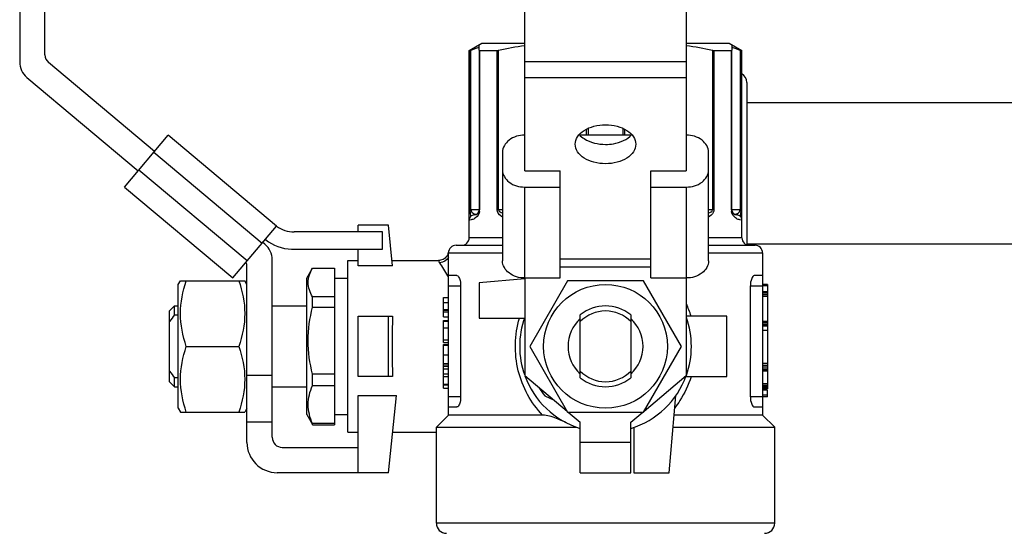
# Model space of a CAD drawing. Units: millimetres. Extents: x 0 to 420, y 0 to 297.
# Drawn here: x 149 to 153, y 149 to 151 of the extents above; entities that cross this region are included whole.
import ezdxf

# ---------------------------------------------------------------- set-up
doc = ezdxf.new("R2010")
doc.units = ezdxf.units.MM
doc.header["$LTSCALE"] = 23.1
doc.layers.get('0').update_dxf_attribs({"linetype": 'CONTINUOUS'})
doc.layers.add('FASEN', color=7, linetype='CONTINUOUS')
doc.layers.add('RUNDUNGEN', color=7, linetype='CONTINUOUS')

msp = doc.modelspace()

# ---------------------------------------------------------------- linework, layer by layer
at = {"color": 7, "linetype": 'Continuous'}
for p, q in [((149.38843, 151.12768), (149.38843, 150.94923)), ((149.47176, 150.97255), (149.47176, 151.12768)), ((151.05509, 150.59012), (151.05509, 151.12768)), ((151.58843, 151.12768), (151.58843, 150.59012)), ((150.87176, 150.98696), (150.91343, 151.01102)), ((150.90509, 150.98767), (150.90509, 151.0062)), ((150.91343, 151.01102), (151.05509, 151.01102)), ((151.58843, 151.01102), (151.73009, 151.01102)), ((151.73009, 151.01102), (151.77176, 150.98696)), ((151.73843, 151.0062), (151.73843, 150.98767)), ((150.87176, 150.36935), (150.87176, 150.98696)), ((150.87176, 150.98696), (150.87549, 150.98696)), ((150.90637, 150.98696), (150.96418, 150.98696)), ((151.67934, 150.98696), (151.73714, 150.98696)), ((151.73843, 150.46102), (151.73843, 150.98696)), ((151.76803, 150.98696), (151.77176, 150.98696)), ((151.77176, 150.36935), (151.77176, 150.98696)), ((149.83292, 150.65395), (149.48367, 150.94702)), ((149.41224, 150.89817), (149.77936, 150.59012)), ((149.73436, 150.53649), (149.87792, 150.70758)), ((150.23541, 150.40761), (149.87792, 150.70758)), ((151.40663, 150.70758), (151.23686, 150.70758)), ((150.98176, 150.6514), (150.98176, 150.2927)), ((151.66176, 150.2927), (151.66176, 150.6514)), ((151.05509, 150.59012), (151.17176, 150.59012)), ((151.17176, 150.23653), (151.17176, 150.59012)), ((151.47176, 150.23653), (151.47176, 150.59012)), ((151.47176, 150.59012), (151.58843, 150.59012)), ((149.73436, 150.53649), (150.09185, 150.23653)), ((151.05509, 150.53649), (151.17176, 150.53649)), ((151.47176, 150.53649), (151.58843, 150.53649)), ((150.89905, 150.44818), (150.8987, 150.44789)), ((150.89932, 150.4484), (150.89896, 150.4481)), ((150.89948, 150.44855), (150.89922, 150.44832)), ((150.89958, 150.44862), (150.89932, 150.4484)), ((150.89983, 150.44885), (150.89948, 150.44855)), ((150.90081, 150.44984), (150.90052, 150.44954)), ((150.90155, 150.45074), (150.9013, 150.45043)), ((150.904, 150.45508), (150.90378, 150.45452)), ((150.89543, 150.44589), (150.89415, 150.44536)), ((151.74913, 150.44545), (151.7489, 150.44554)), ((151.7501, 150.44511), (151.74982, 150.44521)), ((151.75034, 150.44504), (151.75004, 150.44513)), ((151.75058, 150.44497), (151.75027, 150.44506)), ((151.75214, 150.44461), (151.7519, 150.44465)), ((151.75358, 150.44442), (151.75336, 150.44444)), ((151.75367, 150.44441), (151.75352, 150.44442)), ((151.75384, 150.4444), (151.75358, 150.44442)), ((151.75399, 150.44438), (151.75375, 150.4444)), ((151.75414, 150.44438), (151.75393, 150.44439)), ((150.09185, 150.23653), (150.23541, 150.40761)), ((150.58539, 150.38873), (150.29431, 150.38873)), ((150.50509, 150.38873), (150.50509, 150.41102)), ((150.60509, 150.41102), (150.50509, 150.41102)), ((150.58539, 150.33206), (150.58539, 150.38873)), ((150.61927, 150.27611), (150.60509, 150.41102)), ((150.19794, 150.34766), (150.19041, 150.35399)), ((150.19898, 150.3642), (150.20011, 150.36325)), ((150.28581, 150.33206), (150.58539, 150.33206)), ((150.50509, 150.27611), (150.50509, 150.33206)), ((150.80298, 150.31949), (150.80178, 150.31572)), ((150.80368, 150.32292), (150.80298, 150.31949)), ((150.80343, 149.78435), (150.80343, 150.31935)), ((150.82843, 150.34435), (150.98176, 150.34435)), ((151.66176, 150.34435), (151.81509, 150.34435)), ((151.84009, 150.31935), (151.84009, 149.78435)), ((150.22176, 149.71102), (150.22176, 150.29659)), ((150.47176, 149.72768), (150.47176, 150.29435)), ((150.47176, 150.29435), (150.50509, 150.29435)), ((150.61735, 150.29435), (150.77069, 150.29435)), ((150.13843, 149.69435), (150.13843, 150.27328)), ((150.33556, 150.23602), (150.35478, 150.2693)), ((150.35478, 150.2693), (150.35481, 150.26935)), ((150.35481, 150.26935), (150.42723, 150.26935)), ((150.42723, 150.26935), (150.42723, 149.75268)), ((150.61927, 150.27611), (150.50509, 150.27611)), ((149.91176, 150.21518), (149.91898, 150.22768)), ((149.91898, 150.22768), (150.1312, 150.22768)), ((150.13843, 150.21518), (150.13121, 150.22768)), ((150.33556, 149.78602), (150.33556, 150.23601)), ((150.42723, 150.23602), (150.47176, 150.23602)), ((150.83095, 150.24435), (150.80343, 150.24435)), ((151.0553, 150.23416), (150.90509, 150.22102)), ((150.90509, 150.22102), (150.90509, 150.10435)), ((151.05509, 150.23653), (151.05509, 149.91485)), ((151.05509, 150.23653), (151.17176, 150.23653)), ((151.19667, 150.22768), (151.07157, 150.01102)), ((151.44685, 150.22768), (151.19667, 150.22768)), ((151.57194, 150.01102), (151.44685, 150.22768)), ((151.47176, 150.23653), (151.58843, 150.23653)), ((151.58843, 150.23653), (151.58843, 149.91485)), ((151.84009, 150.24435), (151.81257, 150.24435)), ((149.91176, 149.80685), (149.91176, 150.21518)), ((150.84356, 150.21102), (150.84356, 149.84435)), ((151.79995, 149.84435), (151.79995, 150.21102)), ((151.85676, 150.21517), (151.84009, 150.21517)), ((151.85676, 150.21039), (151.84009, 150.21039)), ((151.85676, 150.19058), (151.84009, 150.19058)), ((151.85676, 150.1897), (151.84009, 150.1897)), ((151.85676, 150.18621), (151.84009, 150.18621)), ((151.85676, 150.21517), (151.85676, 149.87142)), ((150.35481, 150.14027), (150.35481, 150.17426)), ((150.42723, 150.17426), (150.35481, 150.17426)), ((150.78676, 150.1079), (150.78676, 150.17251)), ((150.78676, 150.17251), (150.80343, 150.17251)), ((151.85676, 150.18096), (151.84009, 150.18096)), ((151.85676, 150.17571), (151.84009, 150.17571)), ((149.88303, 150.12768), (149.89969, 150.14435)), ((149.88303, 149.89435), (149.88303, 150.12768)), ((149.89969, 150.1151), (149.89969, 150.14435)), ((149.89969, 150.14435), (149.91176, 150.14435)), ((150.22176, 150.14435), (150.33556, 150.14435)), ((150.35481, 150.14027), (150.42723, 150.14027)), ((150.78676, 150.13295), (150.80343, 150.13295)), ((150.78676, 150.13063), (150.80343, 150.13063)), ((150.78676, 150.12515), (150.80343, 150.12515)), ((149.89969, 150.1151), (149.91176, 150.1151)), ((150.50509, 149.91102), (150.50509, 150.11102)), ((150.50509, 150.11102), (150.61927, 150.11102)), ((150.60509, 149.91102), (150.60509, 150.11102)), ((150.78676, 150.1079), (150.80343, 150.1079)), ((150.78676, 150.02414), (150.78676, 150.09593)), ((150.78676, 150.09593), (150.80343, 150.09593)), ((150.78676, 150.09417), (150.80343, 150.09417)), ((150.90509, 150.10435), (151.05424, 150.10435)), ((151.23843, 149.90693), (151.23843, 150.1151)), ((151.40509, 150.1151), (151.40509, 149.90693)), ((151.72176, 150.11102), (151.58843, 150.11102)), ((151.72176, 149.91102), (151.72176, 150.11102)), ((151.85676, 150.09352), (151.84009, 150.09352)), ((151.85676, 150.08871), (151.84009, 150.08871)), ((150.78676, 150.072), (150.80343, 150.072)), ((151.85676, 150.08346), (151.84009, 150.08346)), ((151.85676, 150.07953), (151.84009, 150.07953)), ((151.85676, 150.07778), (151.84009, 150.07778)), ((151.85676, 150.06335), (151.84009, 150.06335)), ((150.78676, 150.03296), (150.80343, 150.03296)), ((150.78676, 150.02414), (150.80343, 150.02414)), ((149.93833, 150.01102), (150.11186, 150.01102)), ((150.78676, 149.94636), (150.78676, 150.01696)), ((150.78676, 150.01696), (150.80343, 150.01696)), ((150.80343, 150.01337), (150.78676, 150.01337)), ((151.07157, 150.01102), (151.19667, 149.79435)), ((151.44685, 149.79435), (151.57194, 150.01102)), ((150.78676, 149.98293), (150.80343, 149.98293)), ((150.78676, 149.95474), (150.80343, 149.95474)), ((150.78676, 149.95354), (150.80343, 149.95354)), ((150.78676, 149.94636), (150.80343, 149.94636)), ((150.78676, 149.92033), (150.78676, 149.94516)), ((150.78676, 149.94516), (150.80343, 149.94516)), ((150.78676, 149.93679), (150.80343, 149.93679)), ((151.85676, 149.95449), (151.84009, 149.95449)), ((151.85676, 149.94837), (151.84009, 149.94837)), ((151.85676, 149.94181), (151.84009, 149.94181)), ((151.85676, 149.93525), (151.84009, 149.93525)), ((151.85676, 149.93131), (151.84009, 149.93131)), ((151.85676, 149.92957), (151.84009, 149.92957)), ((149.88303, 149.89435), (149.89969, 149.87768)), ((149.89969, 149.87768), (149.89969, 149.90693)), ((149.91176, 149.90693), (149.89969, 149.90693)), ((150.22176, 149.91485), (150.13843, 149.91485)), ((150.35481, 149.88193), (150.35481, 149.91925)), ((150.42723, 149.91925), (150.35481, 149.91925)), ((150.61927, 149.91102), (150.50509, 149.91102)), ((150.78676, 149.87337), (150.78676, 149.92003)), ((150.78676, 149.92003), (150.80343, 149.92003)), ((150.78676, 149.91166), (150.80343, 149.91166)), ((151.05509, 149.91485), (151.19475, 149.79766)), ((151.44876, 149.79766), (151.58843, 149.91485)), ((151.58686, 149.91102), (151.72176, 149.91102)), ((149.89969, 149.87768), (149.91176, 149.87768)), ((150.22176, 149.87768), (150.33556, 149.87768)), ((150.35481, 149.88193), (150.42723, 149.88193)), ((150.78676, 149.88584), (150.80343, 149.88584)), ((150.78676, 149.88414), (150.80343, 149.88414)), ((150.78676, 149.87337), (150.80343, 149.87337)), ((151.85676, 149.88716), (151.84009, 149.88716)), ((151.85676, 149.88235), (151.84009, 149.88235)), ((151.85676, 149.8771), (151.84009, 149.8771)), ((151.85676, 149.87317), (151.84009, 149.87317)), ((151.85676, 149.87142), (151.84009, 149.87142)), ((151.85676, 149.86697), (151.84009, 149.86697)), ((151.85676, 149.84423), (151.85676, 149.86697)), ((150.50509, 149.59435), (150.50509, 149.84873)), ((150.50509, 149.84873), (150.63183, 149.84873)), ((150.60509, 149.59435), (150.63183, 149.84873)), ((151.12154, 149.84777), (151.15262, 149.83302)), ((151.53176, 149.59435), (151.55401, 149.84873)), ((151.85676, 149.84971), (151.84009, 149.84971)), ((151.85676, 149.84423), (151.84009, 149.84423)), ((149.91176, 149.80685), (149.91898, 149.79435)), ((150.13843, 149.80685), (150.13121, 149.79435)), ((150.80343, 149.81102), (150.83095, 149.81102)), ((151.81257, 149.81102), (151.84009, 149.81102)), ((149.91898, 149.79435), (150.1312, 149.79435)), ((150.33556, 149.78602), (150.35478, 149.75273)), ((150.42723, 149.78602), (150.47176, 149.78602)), ((150.80343, 149.78435), (150.76343, 149.74435)), ((151.11399, 149.78435), (150.80343, 149.78435)), ((151.19667, 149.79435), (151.44685, 149.79435)), ((151.1987, 149.79435), (151.23843, 149.76102)), ((151.40509, 149.76102), (151.44482, 149.79435)), ((151.84009, 149.78435), (151.54838, 149.78435)), ((151.84009, 149.78435), (151.88009, 149.74435)), ((150.22176, 149.76102), (150.13843, 149.76102)), ((150.35481, 149.75268), (150.35481, 149.756)), ((150.42723, 149.756), (150.35481, 149.756)), ((150.35481, 149.75268), (150.42723, 149.75268)), ((150.76343, 149.42768), (150.76343, 149.74435)), ((150.76343, 149.74435), (151.22602, 149.74435)), ((151.23843, 149.59435), (151.23843, 149.76102)), ((151.40509, 149.59435), (151.40509, 149.76102)), ((151.41509, 149.7435), (151.41509, 149.59435)), ((151.54488, 149.74435), (151.88009, 149.74435)), ((151.88009, 149.42768), (151.88009, 149.74435)), ((150.47176, 149.72768), (150.50509, 149.72768)), ((150.61911, 149.72768), (150.76343, 149.72768)), ((150.25509, 149.67768), (150.50509, 149.67768)), ((150.60509, 149.59435), (150.23843, 149.59435)), ((151.23843, 149.59435), (151.40509, 149.59435)), ((151.41509, 149.59435), (151.53176, 149.59435))]:
    msp.add_line(p, q, dxfattribs=at)
at = {"color": 9, "linetype": 'Continuous'}
for p, q in [((150.87549, 150.46102), (150.87549, 150.98696)), ((150.87758, 150.46102), (150.87758, 150.98767)), ((150.90637, 150.98696), (150.90637, 150.46102)), ((150.96418, 150.46102), (150.96418, 150.98696)), ((150.96909, 150.46102), (150.96909, 150.98767)), ((151.67443, 150.98767), (151.67443, 150.46102)), ((151.67934, 150.98696), (151.67934, 150.46102)), ((151.73714, 150.46102), (151.73714, 150.98696)), ((151.76594, 150.98767), (151.76594, 150.46102)), ((151.76803, 150.98696), (151.76803, 150.46102)), ((151.58843, 150.94923), (151.05509, 150.94923)), ((151.05509, 150.89817), (151.58843, 150.89817)), ((151.25776, 150.727), (151.25776, 150.70758)), ((151.26396, 150.73001), (151.26396, 150.70758)), ((151.37956, 150.70758), (151.37956, 150.73001)), ((151.38575, 150.70758), (151.38575, 150.72699)), ((149.83078, 150.6514), (150.18827, 150.35143)), ((150.13899, 150.2927), (149.7815, 150.59267)), ((151.05509, 150.23653), (151.05509, 150.53649)), ((151.58843, 150.53649), (151.58843, 150.23653)), ((150.90637, 150.46102), (150.87549, 150.46102)), ((150.89154, 150.44724), (150.89455, 150.4465)), ((150.98176, 150.46102), (150.96418, 150.46102)), ((151.67934, 150.46102), (151.66176, 150.46102)), ((151.76803, 150.46102), (151.73714, 150.46102)), ((151.74856, 150.44643), (151.75353, 150.44773)), ((150.98176, 150.36935), (150.87176, 150.36935)), ((151.77176, 150.36935), (151.66176, 150.36935)), ((150.80343, 150.31935), (150.98176, 150.31935)), ((151.66176, 150.31935), (151.84009, 150.31935)), ((151.47176, 150.29881), (151.17176, 150.29881)), ((151.17176, 150.27328), (151.47176, 150.27328)), ((150.80343, 150.21102), (150.84356, 150.21102)), ((151.79995, 150.21102), (151.84009, 150.21102)), ((150.80343, 150.15421), (150.78676, 150.15421)), ((150.84356, 149.84435), (150.80343, 149.84435)), ((151.84009, 149.84435), (151.79995, 149.84435)), ((151.40509, 149.69435), (151.23843, 149.69435)), ((151.88009, 149.42768), (150.76343, 149.42768))]:
    msp.add_line(p, q, dxfattribs=at)
at = {"color": 7, "linetype": 'Continuous'}
for points in [[(150.90509, 150.98696), (150.90509, 150.4609), (150.90505, 150.45985), (150.90495, 150.45887), (150.9048, 150.45795)], [(150.89852, 150.44776), (150.89826, 150.44756), (150.898, 150.44738), (150.89775, 150.4472), (150.8975, 150.44704), (150.89725, 150.44688), (150.897, 150.44673), (150.89676, 150.44658), (150.89652, 150.44644), (150.89627, 150.44631), (150.89603, 150.44619), (150.89579, 150.44606), (150.89555, 150.44595), (150.89531, 150.44584), (150.89507, 150.44573), (150.89484, 150.44563), (150.8946, 150.44554), (150.89437, 150.44545), (150.89415, 150.44536), (150.89392, 150.44528), (150.89369, 150.4452), (150.89346, 150.44513), (150.89324, 150.44506), (150.89301, 150.44499), (150.89279, 150.44493), (150.89257, 150.44487), (150.89236, 150.44482), (150.89215, 150.44477), (150.89195, 150.44472), (150.89175, 150.44468), (150.89156, 150.44464), (150.89137, 150.44461), (150.89118, 150.44457), (150.891, 150.44454), (150.89082, 150.44452), (150.89065, 150.44449), (150.89048, 150.44447), (150.89032, 150.44445), (150.89016, 150.44444), (150.89, 150.44442), (150.88984, 150.44441), (150.88968, 150.4444), (150.88952, 150.44438), (150.88937, 150.44438), (150.88923, 150.44437), (150.88911, 150.44436), (150.88899, 150.44436), (150.88889, 150.44435), (150.88881, 150.44435), (150.88873, 150.44435), (150.88867, 150.44435)], [(150.89879, 150.44796), (150.89844, 150.44769), (150.89818, 150.4475), (150.89792, 150.44732), (150.89767, 150.44714), (150.89741, 150.44698), (150.89716, 150.44682), (150.89691, 150.44667), (150.89665, 150.44652), (150.8964, 150.44638), (150.89615, 150.44624), (150.89589, 150.44611), (150.89564, 150.44599), (150.89543, 150.44589)], [(150.90032, 150.44932), (150.90008, 150.44908), (150.89974, 150.44878)], [(150.90056, 150.44958), (150.90026, 150.44928), (150.9, 150.44902)], [(150.90282, 150.45261), (150.90256, 150.45218), (150.9023, 150.45178), (150.90204, 150.4514), (150.90179, 150.45105), (150.90154, 150.45072), (150.90129, 150.45041), (150.90105, 150.45011), (150.90081, 150.44984)], [(150.90443, 150.45637), (150.90422, 150.4557), (150.90401, 150.4551), (150.90379, 150.45454), (150.90356, 150.45403), (150.90332, 150.45354), (150.90308, 150.45307), (150.90283, 150.45263)], [(150.9048, 150.45795), (150.90463, 150.45712), (150.90443, 150.45636)], [(150.90508, 150.46048), (150.90504, 150.45967), (150.90493, 150.45874), (150.90479, 150.45788)], [(151.73977, 150.45445), (151.73954, 150.45501), (151.73933, 150.45561), (151.73912, 150.45628), (151.73892, 150.45702), (151.73874, 150.45783), (151.73859, 150.45872), (151.73848, 150.45967), (151.73843, 150.4607), (151.73843, 150.46102)], [(151.74986, 150.44519), (151.74962, 150.44527), (151.74938, 150.44536), (151.74914, 150.44545), (151.7489, 150.44554), (151.74865, 150.44564), (151.74841, 150.44575), (151.74816, 150.44586), (151.74791, 150.44598), (151.74765, 150.4461), (151.7474, 150.44623), (151.74714, 150.44637), (151.74689, 150.4465), (151.74664, 150.44665), (151.74639, 150.4468), (151.74613, 150.44696), (151.74588, 150.44712), (151.74562, 150.4473), (151.74537, 150.44748), (151.74511, 150.44767), (151.74485, 150.44787), (151.74459, 150.44807), (151.74433, 150.44829), (151.74407, 150.44852), (151.74381, 150.44875), (151.74355, 150.44899), (151.74329, 150.44924), (151.74304, 150.44951), (151.74278, 150.44978), (151.74252, 150.45007), (151.74226, 150.45038), (151.74201, 150.45069), (151.74175, 150.45102), (151.7415, 150.45137), (151.74124, 150.45174), (151.74099, 150.45214), (151.74073, 150.45255), (151.74048, 150.45299), (151.74024, 150.45345), (151.74, 150.45394), (151.73977, 150.45445)], [(151.75176, 150.44468), (151.75156, 150.44472), (151.75136, 150.44477), (151.75115, 150.44482), (151.75094, 150.44487), (151.75072, 150.44493), (151.7505, 150.44499)], [(151.75195, 150.44464), (151.75169, 150.44469), (151.75148, 150.44474), (151.75126, 150.44479), (151.75104, 150.44485), (151.75081, 150.44491), (151.75058, 150.44497)], [(151.75269, 150.44452), (151.75251, 150.44455), (151.75233, 150.44457), (151.75214, 150.44461)], [(151.7534, 150.44443), (151.75323, 150.44445), (151.75305, 150.44447), (151.75287, 150.44449), (151.75268, 150.44452)], [(151.75492, 150.44435), (151.75493, 150.44435), (151.75491, 150.44435), (151.75487, 150.44435), (151.75481, 150.44435), (151.75473, 150.44435), (151.75463, 150.44435), (151.75452, 150.44436), (151.75439, 150.44436), (151.75425, 150.44437), (151.75409, 150.44438)], [(150.80178, 150.31572), (150.80005, 150.31196), (150.79788, 150.30843), (150.79529, 150.3052), (150.79232, 150.30232), (150.78901, 150.29985), (150.78542, 150.2978), (150.7816, 150.29621), (150.77762, 150.29509), (150.77354, 150.29447), (150.77069, 150.29435)]]:
    msp.add_lwpolyline(points, dxfattribs=at)
msp.add_circle((151.32176, 150.01102), 0.20417, dxfattribs=at)
for centre, radius, start, end in [((149.50509, 150.97255), 0.03333, 180, 230), ((149.45509, 150.94923), 0.06667, 180, 230), ((150.88843, 150.46102), 0.01667, 270.06277, 360), ((151.75509, 150.46102), 0.01667, 180, 269.93723), ((150.88843, 150.42768), 0.01667, 90, 180.00981), ((151.75509, 150.42768), 0.01667, 359.99019, 90), ((150.29431, 150.48873), 0.1, 234.02668, 270), ((150.28581, 150.46539), 0.13333, 230, 270), ((150.84676, 150.36935), 0.025, 270, 360), ((151.79676, 150.36935), 0.025, 180, 270), ((150.15509, 150.29659), 0.06667, 0, 50), ((150.82843, 150.31935), 0.025, 90, 180), ((151.81509, 150.31935), 0.025, 0, 90), ((150.10509, 150.27328), 0.03333, 0, 26.14502), ((151.32176, 150.01102), 0.13333, 51.31781, 128.68219), ((151.32176, 150.01102), 0.11667, 44.41531, 135.58469), ((151.32176, 150.01102), 0.28333, 160.26968, 199.71809), ((151.32176, 150.01102), 0.1238, 132.30791, 227.69209), ((151.32176, 150.01102), 0.1238, 312.30791, 47.69209), ((151.32176, 150.01102), 0.28333, 340.26968, 19.71809), ((151.32176, 150.01102), 0.11667, 224.41531, 315.58469), ((151.32176, 150.01102), 0.28333, 200.00077, 252.87278), ((151.32176, 150.01102), 0.13333, 231.31781, 308.68219), ((151.32176, 150.01102), 0.28333, 287.12649, 340.10178), ((151.32176, 150.01102), 0.25833, 211.56551, 219.19269), ((150.25509, 149.71102), 0.03333, 180, 270), ((150.23843, 149.69435), 0.1, 180, 270), ((150.79676, 149.42768), 0.03333, 180, 270), ((151.84676, 149.42768), 0.03333, 270, 360)]:
    msp.add_arc(centre, radius, start, end, dxfattribs=at)
at = {"color": 9, "linetype": 'Continuous'}
for centre, radius, start, end in [((150.90658, 150.50355), 0.0583, 258.09144, 259.61063), ((150.87386, 150.46113), 0.03252, 351.10947, 355.46226), ((150.87523, 150.46102), 0.03115, 355.45962, 359.98184), ((151.76904, 150.46105), 0.0319, 180.06637, 188.69518), ((151.73672, 150.50436), 0.05912, 280.43861, 281.5555), ((149.99102, 149.7915), 0.92724, 29.14961, 32.29426), ((150.09073, 149.84787), 0.81271, 28.72989, 29.10288), ((151.29012, 150.01276), 0.32898, 17.39556, 24.86074)]:
    msp.add_arc(centre, radius, start, end, dxfattribs=at)
at = {"color": 7, "linetype": 'Continuous'}
msp.add_ellipse((150.64713, 150.01102), major_axis=(0, 0.28333), ratio=0.1051042, start_param=1.2100836, end_param=1.931509, dxfattribs=at)
for points in [[(150.96909, 150.98767), (150.99736, 150.99467), (151.02612, 151), (151.05508, 151.00308)], [(151.58844, 151.00308), (151.61739, 150.99999), (151.64616, 150.99467), (151.67443, 150.98767)], [(150.87758, 150.98767), (150.88655, 150.99152), (150.89574, 150.99492), (150.90509, 150.99772)], [(150.96418, 150.98696), (150.96584, 150.98696), (150.96753, 150.98725), (150.96907, 150.98788)], [(151.67443, 150.98767), (151.67584, 150.98732), (151.67762, 150.98635), (151.67878, 150.98724)], [(151.73843, 150.99772), (151.74778, 150.99492), (151.75696, 150.99152), (151.76594, 150.98767)], [(149.89969, 150.1151), (149.89396, 150.10776), (149.88837, 150.1003), (149.88303, 150.09266)], [(149.88303, 149.92937), (149.88837, 149.92173), (149.89396, 149.91428), (149.89969, 149.90693)]]:
    msp.add_open_spline(points, degree=3, dxfattribs=at)
for points, knots in [([(150.87549, 150.98696), (150.8757, 150.98696), (150.87655, 150.98719), (150.8773, 150.98759), (150.87788, 150.98788)], [0, 0, 0, 0, 0.2485159, 1, 1, 1, 1]), ([(150.90509, 150.98767), (150.90509, 150.98747), (150.90536, 150.98668), (150.90628, 150.9871), (150.90674, 150.98724)], [0, 0, 0, 0, 0.294911, 1, 1, 1, 1]), ([(151.73714, 150.98696), (151.73748, 150.98696), (151.73848, 150.98677), (151.73809, 150.98768), (151.73789, 150.98788)], [0, 0, 0, 0, 0.5485593, 1, 1, 1, 1]), ([(151.76594, 150.98767), (151.76639, 150.98748), (151.76659, 150.98681), (151.76755, 150.98719), (151.7675, 150.98724)], [0, 0, 0, 0, 0.8715807, 1, 1, 1, 1]), ([(151.22176, 150.67768), (151.22176, 150.68626), (151.22818, 150.70504), (151.25163, 150.72569), (151.28413, 150.73895), (151.3089, 150.74196), (151.32176, 150.74196)], [0, 0, 0, 0, 0.1985023, 0.4303831, 0.7025695, 1, 1, 1, 1]), ([(151.32176, 150.74196), (151.33462, 150.74196), (151.35938, 150.73895), (151.39189, 150.72569), (151.41534, 150.70504), (151.42176, 150.68626), (151.42176, 150.67768)], [0, 0, 0, 0, 0.2974268, 0.5696101, 0.801494, 1, 1, 1, 1]), ([(151.05509, 150.70758), (151.03696, 150.70758), (151.00218, 150.69915), (150.98176, 150.66645), (150.98176, 150.6514)], [0, 0, 0, 0, 0.546425, 1, 1, 1, 1]), ([(151.235, 150.70955), (151.23961, 150.70439), (151.26423, 150.68435), (151.2973, 150.67724), (151.32176, 150.67724)], [0, 0, 0, 0, 0.2206173, 1, 1, 1, 1]), ([(151.32176, 150.67724), (151.33044, 150.67724), (151.36143, 150.67977), (151.39346, 150.69267), (151.40851, 150.70955)], [0, 0, 0, 0, 0.27745, 1, 1, 1, 1]), ([(151.66176, 150.6514), (151.66176, 150.66645), (151.64134, 150.69915), (151.60656, 150.70758), (151.58843, 150.70758)], [0, 0, 0, 0, 0.453575, 1, 1, 1, 1]), ([(151.32176, 150.6134), (151.3089, 150.6134), (151.28413, 150.61641), (151.25163, 150.62968), (151.22818, 150.65032), (151.22176, 150.6691), (151.22176, 150.67768)], [0, 0, 0, 0, 0.2974268, 0.5696101, 0.801494, 1, 1, 1, 1]), ([(151.42176, 150.67768), (151.42176, 150.6691), (151.41534, 150.65032), (151.39189, 150.62968), (151.35938, 150.61641), (151.33462, 150.6134), (151.32176, 150.6134)], [0, 0, 0, 0, 0.1985023, 0.4303831, 0.7025695, 1, 1, 1, 1]), ([(150.98176, 150.59267), (150.98176, 150.57762), (151.00218, 150.54492), (151.03696, 150.53649), (151.05509, 150.53649)], [0, 0, 0, 0, 0.453575, 1, 1, 1, 1]), ([(151.58843, 150.53649), (151.60656, 150.53649), (151.64134, 150.54492), (151.66176, 150.57762), (151.66176, 150.59267)], [0, 0, 0, 0, 0.546425, 1, 1, 1, 1]), ([(151.05509, 150.23653), (151.03696, 150.23653), (151.00218, 150.24495), (150.98176, 150.27765), (150.98176, 150.2927)], [0, 0, 0, 0, 0.546425, 1, 1, 1, 1]), ([(151.66176, 150.2927), (151.66176, 150.27765), (151.64134, 150.24495), (151.60656, 150.23653), (151.58843, 150.23653)], [0, 0, 0, 0, 0.453575, 1, 1, 1, 1]), ([(150.35481, 150.17426), (150.34653, 150.1886), (150.33424, 150.22178), (150.34651, 150.25497), (150.35478, 150.2693)], [0, 0, 0, 0, 0.5000328, 1, 1, 1, 1]), ([(149.93833, 150.01102), (149.92673, 150.04582), (149.91123, 150.11935), (149.92673, 150.19288), (149.93833, 150.22768)], [0, 0, 0, 0, 0.4999998, 1, 1, 1, 1]), ([(150.11186, 150.22768), (150.12346, 150.19288), (150.13896, 150.11935), (150.12346, 150.04582), (150.11186, 150.01102)], [0, 0, 0, 0, 0.4999998, 1, 1, 1, 1]), ([(150.83095, 150.24435), (150.83518, 150.24435), (150.84247, 150.23007), (150.84356, 150.2191), (150.84356, 150.21102)], [0, 0, 0, 0, 0.3434537, 1, 1, 1, 1]), ([(151.81257, 150.24435), (151.80833, 150.24435), (151.80104, 150.23007), (151.79995, 150.2191), (151.79995, 150.21102)], [0, 0, 0, 0, 0.3434314, 1, 1, 1, 1]), ([(150.35481, 149.91925), (150.34585, 149.9553), (150.3349, 150.02976), (150.34585, 150.10422), (150.35481, 150.14027)], [0, 0, 0, 0, 0.5000001, 1, 1, 1, 1]), ([(149.93833, 149.79435), (149.92673, 149.82915), (149.91123, 149.90268), (149.92673, 149.97621), (149.93833, 150.01102)], [0, 0, 0, 0, 0.4999998, 1, 1, 1, 1]), ([(150.11186, 150.01102), (150.12346, 149.97621), (150.13896, 149.90268), (150.12346, 149.82915), (150.11186, 149.79435)], [0, 0, 0, 0, 0.4999998, 1, 1, 1, 1]), ([(150.35481, 149.756), (150.3462, 149.77574), (150.33455, 149.81897), (150.3462, 149.8622), (150.35481, 149.88193)], [0, 0, 0, 0, 0.5000005, 1, 1, 1, 1]), ([(150.84356, 149.84435), (150.84356, 149.83626), (150.84247, 149.8253), (150.83518, 149.81102), (150.83095, 149.81102)], [0, 0, 0, 0, 0.6565293, 1, 1, 1, 1]), ([(151.79995, 149.84435), (151.79995, 149.83626), (151.80104, 149.8253), (151.80833, 149.81102), (151.81257, 149.81102)], [0, 0, 0, 0, 0.6565628, 1, 1, 1, 1]), ([(151.20193, 149.75427), (151.18794, 149.7608), (151.15992, 149.77355), (151.12964, 149.78435), (151.11399, 149.78435)], [0, 0, 0, 0, 0.4965293, 1, 1, 1, 1])]:
    msp.add_open_spline(points, degree=3, knots=knots, dxfattribs=at)
at = {"color": 9, "linetype": 'Continuous'}
for points, knots in [([(150.90599, 150.45611), (150.90468, 150.44772), (150.89765, 150.43604), (150.88212, 150.42823), (150.877, 150.4289), (150.87163, 150.42692), (150.87176, 150.42768)], [0, 0, 0, 0, 0.5343708, 0.8020635, 0.9511808, 1, 1, 1, 1]), ([(150.87836, 150.44091), (150.87794, 150.442), (150.87591, 150.4485), (150.87549, 150.45539), (150.87549, 150.46102)], [0, 0, 0, 0, 0.1723696, 1, 1, 1, 1]), ([(150.87758, 150.46102), (150.87758, 150.45892), (150.87976, 150.45188), (150.88691, 150.44854), (150.89154, 150.44724)], [0, 0, 0, 0, 0.3025602, 1, 1, 1, 1]), ([(150.98176, 150.43767), (150.97972, 150.43866), (150.97109, 150.44343), (150.96418, 150.45331), (150.96418, 150.46102)], [0, 0, 0, 0, 0.227339, 1, 1, 1, 1]), ([(151.67934, 150.46102), (151.67934, 150.45802), (151.67698, 150.44779), (151.66817, 150.44075), (151.66176, 150.43764)], [0, 0, 0, 0, 0.2961711, 1, 1, 1, 1]), ([(151.77176, 150.42768), (151.77194, 150.42691), (151.76639, 150.42889), (151.76138, 150.42826), (151.74574, 150.4361), (151.73879, 150.44783), (151.73751, 150.45623)], [0, 0, 0, 0, 0.0494025, 0.1990731, 0.4671694, 1, 1, 1, 1]), ([(151.75353, 150.44773), (151.75492, 150.44819), (151.76069, 150.45026), (151.76593, 150.45624), (151.76593, 150.46102)], [0, 0, 0, 0, 0.2340653, 1, 1, 1, 1]), ([(151.76803, 150.46102), (151.76803, 150.45873), (151.76778, 150.45196), (151.76678, 150.4451), (151.76516, 150.4409)], [0, 0, 0, 0, 0.3368946, 1, 1, 1, 1]), ([(150.77483, 150.28689), (150.77369, 150.28871), (150.77166, 150.29022), (150.77139, 150.29434), (150.77069, 150.29435)], [0, 0, 0, 0, 0.7545376, 1, 1, 1, 1]), ([(151.11399, 149.78435), (151.07548, 149.82435), (151.0184, 149.92929), (151.02133, 150.04873), (151.03745, 150.10444)], [0, 0, 0, 0, 0.4890743, 1, 1, 1, 1]), ([(151.60405, 149.91093), (151.59536, 149.88319), (151.57885, 149.84765), (151.55651, 149.81621), (151.55068, 149.80874)], [0, 0, 0, 0, 0.7541639, 1, 1, 1, 1])]:
    msp.add_open_spline(points, degree=3, knots=knots, dxfattribs=at)
for points in [[(150.96909, 150.46102), (150.96909, 150.45566), (150.97666, 150.45279), (150.98176, 150.45114)], [(151.66176, 150.45114), (151.66684, 150.45281), (151.67442, 150.45566), (151.67442, 150.46102)], [(150.80346, 150.304), (150.79793, 150.29436), (150.78594, 150.28722), (150.77483, 150.28689)]]:
    msp.add_open_spline(points, degree=3, dxfattribs=at)
at = {"layer": 'FASEN', "color": 7, "linetype": 'Continuous'}
for p, q in [((152.84546, 150.81435), (151.78843, 150.81435)), ((153.29271, 150.34768), (151.78843, 150.34768))]:
    msp.add_line(p, q, dxfattribs=at)
at = {"layer": 'RUNDUNGEN', "color": 7, "linetype": 'Continuous'}
msp.add_line((151.78843, 150.88102), (151.78843, 150.34582), dxfattribs=at)
msp.add_arc((151.75509, 150.88102), 0.03333, 0, 59.89461, dxfattribs=at)

doc.saveas('drawing.dxf')
